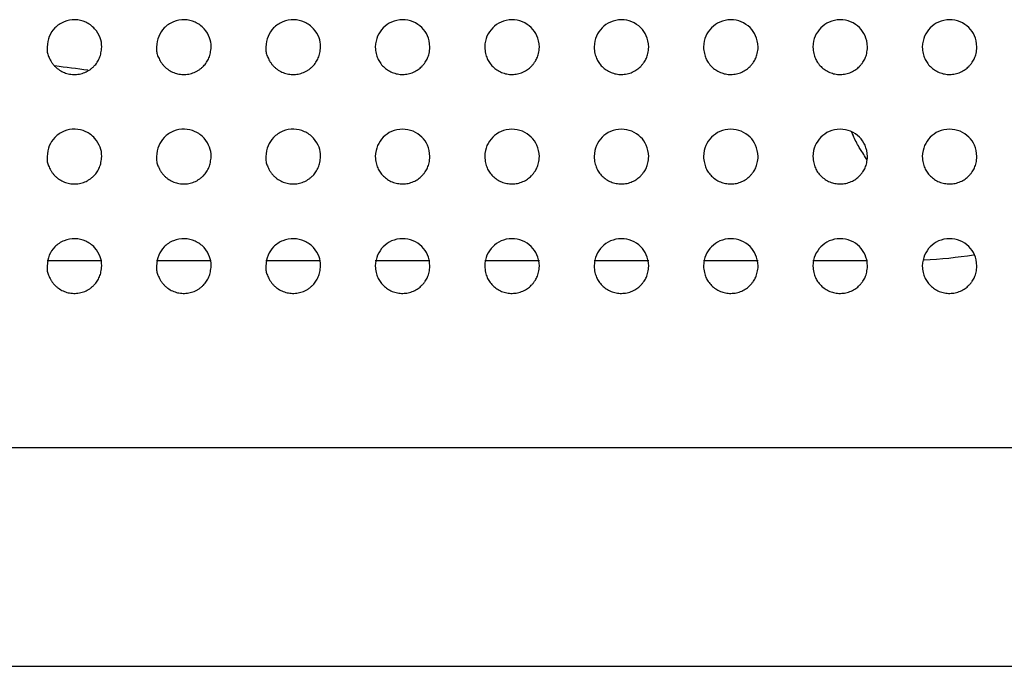
# Model space of a CAD drawing. Units: millimetres. Extents: x 0 to 7000, y 0 to 3600.
# Drawn here: x 3119 to 3137, y 1626 to 1638 of the extents above; entities that cross this region are included whole.
import ezdxf

# ---------------------------------------------------------------- set-up
doc = ezdxf.new("R2010")
doc.units = ezdxf.units.MM
doc.header["$LTSCALE"] = 385
doc.layers.add('DEF_DRAFT_ENTITY', color=7, linetype='CONTINUOUS')

msp = doc.modelspace()

# ---------------------------------------------------------------- linework, layer by layer
at = {"layer": 'DEF_DRAFT_ENTITY', "color": 7, "linetype": 'CONTINUOUS'}
for p, q in [((3119.79, 1633.14), (3120.79, 1633.14)), ((3121.79, 1633.14), (3122.79, 1633.14)), ((3123.79, 1633.14), (3124.79, 1633.14)), ((3125.79, 1633.14), (3126.79, 1633.14)), ((3127.79, 1633.14), (3128.79, 1633.14)), ((3129.79, 1633.14), (3130.79, 1633.14)), ((3131.79, 1633.14), (3132.79, 1633.14)), ((3133.79, 1633.14), (3134.79, 1633.14)), ((1713.444, 1629.726), (3419.833, 1629.726)), ((1719.939, 1625.726), (3413.339, 1625.726))]:
    msp.add_line(p, q, dxfattribs=at)
for centre, radius, start, end in [((3095.684, 1448.041), 190.207, 82.49212, 82.67539), ((3135.987, 1636.091), 1.607, 201.803, 204.5642), ((3135.389, 1641.69), 8.55, 272.9126, 279.0168)]:
    msp.add_arc(centre, radius, start, end, dxfattribs=at)
for points, knots in [([(3120.79, 1637.041), (3120.788, 1637.114), (3120.776, 1637.2), (3120.671, 1637.387), (3120.5, 1637.507), (3120.305, 1637.553), (3120.094, 1637.517), (3119.918, 1637.394), (3119.822, 1637.244), (3119.794, 1637.113), (3119.79, 1637.038)], [0, 0, 0, 0, 0.124271, 0.249274, 0.374276, 0.499279, 0.624282, 0.749285, 0.874288, 1, 1, 1, 1]), ([(3122.79, 1637.041), (3122.788, 1637.114), (3122.776, 1637.2), (3122.671, 1637.387), (3122.5, 1637.507), (3122.305, 1637.553), (3122.094, 1637.517), (3121.918, 1637.394), (3121.822, 1637.244), (3121.794, 1637.113), (3121.79, 1637.038)], [0, 0, 0, 0, 0.124271, 0.249274, 0.374276, 0.499279, 0.624282, 0.749285, 0.874288, 1, 1, 1, 1]), ([(3124.79, 1637.041), (3124.788, 1637.114), (3124.776, 1637.2), (3124.671, 1637.387), (3124.5, 1637.507), (3124.305, 1637.553), (3124.094, 1637.517), (3123.918, 1637.394), (3123.822, 1637.244), (3123.794, 1637.113), (3123.79, 1637.038)], [0, 0, 0, 0, 0.124271, 0.249274, 0.374276, 0.499279, 0.624282, 0.749285, 0.874288, 1, 1, 1, 1]), ([(3126.79, 1637.039), (3126.784, 1637.123), (3126.753, 1637.254), (3126.652, 1637.401), (3126.485, 1637.514), (3126.29, 1637.553), (3126.079, 1637.509), (3125.931, 1637.4), (3125.82, 1637.243), (3125.795, 1637.123), (3125.79, 1637.04)], [0, 0, 0, 0, 0.125103, 0.250117, 0.375131, 0.500144, 0.625158, 0.750172, 0.875186, 1, 1, 1, 1]), ([(3128.79, 1637.039), (3128.784, 1637.123), (3128.753, 1637.254), (3128.652, 1637.401), (3128.485, 1637.514), (3128.29, 1637.553), (3128.079, 1637.509), (3127.931, 1637.4), (3127.82, 1637.243), (3127.795, 1637.123), (3127.79, 1637.04)], [0, 0, 0, 0, 0.125103, 0.250117, 0.375131, 0.500144, 0.625158, 0.750172, 0.875186, 1, 1, 1, 1]), ([(3130.79, 1637.039), (3130.784, 1637.123), (3130.753, 1637.254), (3130.652, 1637.401), (3130.485, 1637.514), (3130.29, 1637.553), (3130.079, 1637.509), (3129.931, 1637.4), (3129.82, 1637.243), (3129.795, 1637.123), (3129.79, 1637.04)], [0, 0, 0, 0, 0.125103, 0.250117, 0.375131, 0.500144, 0.625158, 0.750172, 0.875186, 1, 1, 1, 1]), ([(3132.79, 1637.039), (3132.784, 1637.123), (3132.753, 1637.254), (3132.652, 1637.401), (3132.485, 1637.514), (3132.29, 1637.553), (3132.079, 1637.509), (3131.931, 1637.4), (3131.82, 1637.243), (3131.795, 1637.123), (3131.79, 1637.04)], [0, 0, 0, 0, 0.125103, 0.250117, 0.375131, 0.500144, 0.625158, 0.750172, 0.875186, 1, 1, 1, 1]), ([(3134.79, 1637.039), (3134.784, 1637.123), (3134.753, 1637.254), (3134.652, 1637.401), (3134.485, 1637.514), (3134.29, 1637.553), (3134.079, 1637.509), (3133.931, 1637.4), (3133.82, 1637.243), (3133.795, 1637.123), (3133.79, 1637.04)], [0, 0, 0, 0, 0.125103, 0.250117, 0.375131, 0.500144, 0.625158, 0.750172, 0.875186, 1, 1, 1, 1]), ([(3136.79, 1637.039), (3136.784, 1637.123), (3136.753, 1637.254), (3136.652, 1637.401), (3136.485, 1637.514), (3136.29, 1637.553), (3136.079, 1637.509), (3135.931, 1637.4), (3135.82, 1637.243), (3135.795, 1637.123), (3135.79, 1637.04)], [0, 0, 0, 0, 0.125103, 0.250117, 0.375131, 0.500144, 0.625158, 0.750172, 0.875186, 1, 1, 1, 1]), ([(3119.79, 1637.038), (3119.79, 1637.02), (3119.79, 1636.987), (3119.794, 1636.945), (3119.802, 1636.909), (3119.817, 1636.87), (3119.836, 1636.83), (3119.857, 1636.788), (3119.884, 1636.745), (3119.919, 1636.702), (3119.957, 1636.665), (3120.009, 1636.623), (3120.083, 1636.581), (3120.176, 1636.549), (3120.277, 1636.536), (3120.364, 1636.544), (3120.432, 1636.559), (3120.481, 1636.576), (3120.526, 1636.598), (3120.571, 1636.625), (3120.612, 1636.656), (3120.661, 1636.701), (3120.708, 1636.76), (3120.751, 1636.841), (3120.778, 1636.931), (3120.787, 1637.003), (3120.79, 1637.041)], [0, 0, 0, 0, 0.030521, 0.061772, 0.093022, 0.124273, 0.155524, 0.186774, 0.218025, 0.249275, 0.280526, 0.311776, 0.374277, 0.436778, 0.499279, 0.56178, 0.593031, 0.624282, 0.655532, 0.686783, 0.718033, 0.749284, 0.811785, 0.874286, 0.936787, 1, 1, 1, 1]), ([(3121.79, 1637.038), (3121.79, 1637.02), (3121.79, 1636.987), (3121.794, 1636.945), (3121.802, 1636.909), (3121.817, 1636.87), (3121.836, 1636.83), (3121.857, 1636.788), (3121.884, 1636.745), (3121.919, 1636.702), (3121.957, 1636.665), (3122.009, 1636.623), (3122.083, 1636.581), (3122.176, 1636.549), (3122.277, 1636.536), (3122.364, 1636.544), (3122.432, 1636.559), (3122.481, 1636.576), (3122.526, 1636.598), (3122.571, 1636.625), (3122.612, 1636.656), (3122.661, 1636.701), (3122.708, 1636.76), (3122.751, 1636.841), (3122.778, 1636.931), (3122.787, 1637.003), (3122.79, 1637.041)], [0, 0, 0, 0, 0.030521, 0.061772, 0.093022, 0.124273, 0.155524, 0.186774, 0.218025, 0.249275, 0.280526, 0.311776, 0.374277, 0.436778, 0.499279, 0.56178, 0.593031, 0.624282, 0.655532, 0.686783, 0.718033, 0.749284, 0.811785, 0.874286, 0.936787, 1, 1, 1, 1]), ([(3123.79, 1637.038), (3123.79, 1637.02), (3123.79, 1636.987), (3123.794, 1636.945), (3123.802, 1636.909), (3123.817, 1636.87), (3123.836, 1636.83), (3123.857, 1636.788), (3123.884, 1636.745), (3123.919, 1636.702), (3123.957, 1636.665), (3124.009, 1636.623), (3124.083, 1636.581), (3124.176, 1636.549), (3124.277, 1636.536), (3124.364, 1636.544), (3124.432, 1636.559), (3124.481, 1636.576), (3124.526, 1636.598), (3124.571, 1636.625), (3124.612, 1636.656), (3124.661, 1636.701), (3124.708, 1636.76), (3124.751, 1636.841), (3124.778, 1636.931), (3124.787, 1637.003), (3124.79, 1637.041)], [0, 0, 0, 0, 0.030521, 0.061772, 0.093023, 0.124273, 0.155524, 0.186774, 0.218025, 0.249275, 0.280526, 0.311776, 0.374277, 0.436778, 0.499279, 0.561781, 0.593031, 0.624282, 0.655532, 0.686783, 0.718033, 0.749284, 0.811785, 0.874286, 0.936787, 1, 1, 1, 1]), ([(3125.79, 1637.04), (3125.793, 1636.998), (3125.804, 1636.92), (3125.834, 1636.829), (3125.873, 1636.757), (3125.938, 1636.68), (3126.011, 1636.621), (3126.099, 1636.574), (3126.193, 1636.546), (3126.292, 1636.537), (3126.393, 1636.547), (3126.491, 1636.578), (3126.579, 1636.628), (3126.631, 1636.674), (3126.674, 1636.723), (3126.704, 1636.762), (3126.729, 1636.8), (3126.746, 1636.836), (3126.762, 1636.877), (3126.779, 1636.941), (3126.787, 1636.997), (3126.79, 1637.039)], [0, 0, 0, 0, 0.062597, 0.125103, 0.18761, 0.250116, 0.312623, 0.37513, 0.437636, 0.500143, 0.56265, 0.625156, 0.687663, 0.750169, 0.781423, 0.812676, 0.843929, 0.875183, 0.906436, 0.937689, 1, 1, 1, 1]), ([(3127.79, 1637.04), (3127.793, 1636.998), (3127.804, 1636.92), (3127.834, 1636.829), (3127.873, 1636.757), (3127.938, 1636.68), (3128.011, 1636.621), (3128.099, 1636.574), (3128.193, 1636.546), (3128.292, 1636.537), (3128.393, 1636.547), (3128.491, 1636.578), (3128.579, 1636.628), (3128.631, 1636.674), (3128.674, 1636.723), (3128.704, 1636.762), (3128.729, 1636.8), (3128.746, 1636.836), (3128.762, 1636.877), (3128.779, 1636.941), (3128.787, 1636.997), (3128.79, 1637.039)], [0, 0, 0, 0, 0.062597, 0.125103, 0.18761, 0.250116, 0.312623, 0.37513, 0.437636, 0.500143, 0.56265, 0.625156, 0.687663, 0.750169, 0.781423, 0.812676, 0.843929, 0.875183, 0.906436, 0.937689, 1, 1, 1, 1]), ([(3129.79, 1637.04), (3129.793, 1636.998), (3129.804, 1636.92), (3129.834, 1636.829), (3129.873, 1636.757), (3129.938, 1636.68), (3130.011, 1636.621), (3130.099, 1636.574), (3130.193, 1636.546), (3130.292, 1636.537), (3130.393, 1636.547), (3130.491, 1636.578), (3130.579, 1636.628), (3130.631, 1636.674), (3130.674, 1636.723), (3130.704, 1636.762), (3130.729, 1636.8), (3130.746, 1636.836), (3130.762, 1636.877), (3130.779, 1636.941), (3130.787, 1636.997), (3130.79, 1637.039)], [0, 0, 0, 0, 0.062597, 0.125103, 0.18761, 0.250116, 0.312623, 0.37513, 0.437636, 0.500143, 0.56265, 0.625156, 0.687663, 0.750169, 0.781423, 0.812676, 0.843929, 0.875183, 0.906436, 0.937689, 1, 1, 1, 1]), ([(3131.79, 1637.04), (3131.793, 1636.998), (3131.804, 1636.92), (3131.834, 1636.829), (3131.873, 1636.757), (3131.938, 1636.68), (3132.011, 1636.621), (3132.099, 1636.574), (3132.193, 1636.546), (3132.292, 1636.537), (3132.393, 1636.547), (3132.491, 1636.578), (3132.579, 1636.628), (3132.631, 1636.674), (3132.674, 1636.723), (3132.704, 1636.762), (3132.729, 1636.8), (3132.746, 1636.836), (3132.762, 1636.877), (3132.779, 1636.941), (3132.787, 1636.997), (3132.79, 1637.039)], [0, 0, 0, 0, 0.062597, 0.125103, 0.18761, 0.250116, 0.312623, 0.37513, 0.437636, 0.500143, 0.56265, 0.625156, 0.687663, 0.750169, 0.781423, 0.812676, 0.843929, 0.875183, 0.906436, 0.937689, 1, 1, 1, 1]), ([(3133.79, 1637.04), (3133.793, 1636.998), (3133.804, 1636.92), (3133.834, 1636.829), (3133.873, 1636.757), (3133.938, 1636.68), (3134.011, 1636.621), (3134.099, 1636.574), (3134.193, 1636.546), (3134.292, 1636.537), (3134.393, 1636.547), (3134.491, 1636.578), (3134.579, 1636.628), (3134.631, 1636.674), (3134.674, 1636.723), (3134.704, 1636.762), (3134.729, 1636.8), (3134.746, 1636.836), (3134.762, 1636.877), (3134.779, 1636.941), (3134.787, 1636.997), (3134.79, 1637.039)], [0, 0, 0, 0, 0.062597, 0.125103, 0.18761, 0.250116, 0.312623, 0.37513, 0.437636, 0.500143, 0.56265, 0.625156, 0.687663, 0.750169, 0.781423, 0.812676, 0.843929, 0.875183, 0.906436, 0.937689, 1, 1, 1, 1]), ([(3135.79, 1637.04), (3135.793, 1636.998), (3135.804, 1636.92), (3135.834, 1636.829), (3135.873, 1636.757), (3135.938, 1636.68), (3136.011, 1636.621), (3136.099, 1636.574), (3136.193, 1636.546), (3136.292, 1636.537), (3136.393, 1636.547), (3136.491, 1636.578), (3136.579, 1636.628), (3136.631, 1636.674), (3136.674, 1636.723), (3136.704, 1636.762), (3136.729, 1636.8), (3136.746, 1636.836), (3136.762, 1636.877), (3136.779, 1636.941), (3136.787, 1636.997), (3136.79, 1637.039)], [0, 0, 0, 0, 0.062597, 0.125103, 0.18761, 0.250116, 0.312623, 0.37513, 0.437636, 0.500143, 0.56265, 0.625156, 0.687663, 0.750169, 0.781423, 0.812676, 0.843929, 0.875183, 0.906436, 0.937689, 1, 1, 1, 1]), ([(3120.79, 1635.041), (3120.788, 1635.114), (3120.776, 1635.2), (3120.671, 1635.387), (3120.5, 1635.507), (3120.305, 1635.553), (3120.094, 1635.517), (3119.918, 1635.394), (3119.822, 1635.244), (3119.794, 1635.113), (3119.79, 1635.038)], [0, 0, 0, 0, 0.124271, 0.249274, 0.374276, 0.499279, 0.624282, 0.749285, 0.874288, 1, 1, 1, 1]), ([(3122.79, 1635.041), (3122.788, 1635.114), (3122.776, 1635.2), (3122.671, 1635.387), (3122.5, 1635.507), (3122.305, 1635.553), (3122.094, 1635.517), (3121.918, 1635.394), (3121.822, 1635.244), (3121.794, 1635.113), (3121.79, 1635.038)], [0, 0, 0, 0, 0.124271, 0.249274, 0.374276, 0.499279, 0.624282, 0.749285, 0.874288, 1, 1, 1, 1]), ([(3124.79, 1635.041), (3124.788, 1635.114), (3124.776, 1635.2), (3124.671, 1635.387), (3124.5, 1635.507), (3124.305, 1635.553), (3124.094, 1635.517), (3123.918, 1635.394), (3123.822, 1635.244), (3123.794, 1635.113), (3123.79, 1635.038)], [0, 0, 0, 0, 0.124271, 0.249274, 0.374276, 0.499279, 0.624282, 0.749285, 0.874288, 1, 1, 1, 1]), ([(3126.79, 1635.039), (3126.784, 1635.123), (3126.753, 1635.254), (3126.652, 1635.401), (3126.485, 1635.514), (3126.29, 1635.553), (3126.079, 1635.509), (3125.931, 1635.4), (3125.82, 1635.243), (3125.795, 1635.123), (3125.79, 1635.04)], [0, 0, 0, 0, 0.125103, 0.250117, 0.375131, 0.500144, 0.625158, 0.750172, 0.875186, 1, 1, 1, 1]), ([(3128.79, 1635.039), (3128.784, 1635.123), (3128.753, 1635.254), (3128.652, 1635.401), (3128.485, 1635.514), (3128.29, 1635.553), (3128.079, 1635.509), (3127.931, 1635.4), (3127.82, 1635.243), (3127.795, 1635.123), (3127.79, 1635.04)], [0, 0, 0, 0, 0.125103, 0.250117, 0.375131, 0.500144, 0.625158, 0.750172, 0.875186, 1, 1, 1, 1]), ([(3130.79, 1635.039), (3130.784, 1635.123), (3130.753, 1635.254), (3130.652, 1635.401), (3130.485, 1635.514), (3130.29, 1635.553), (3130.079, 1635.509), (3129.931, 1635.4), (3129.82, 1635.243), (3129.795, 1635.123), (3129.79, 1635.04)], [0, 0, 0, 0, 0.125103, 0.250117, 0.375131, 0.500144, 0.625158, 0.750172, 0.875186, 1, 1, 1, 1]), ([(3132.79, 1635.039), (3132.784, 1635.123), (3132.753, 1635.254), (3132.652, 1635.401), (3132.485, 1635.514), (3132.29, 1635.553), (3132.079, 1635.509), (3131.931, 1635.4), (3131.82, 1635.243), (3131.795, 1635.123), (3131.79, 1635.04)], [0, 0, 0, 0, 0.125103, 0.250117, 0.375131, 0.500144, 0.625158, 0.750172, 0.875186, 1, 1, 1, 1]), ([(3134.79, 1635.039), (3134.784, 1635.123), (3134.753, 1635.254), (3134.652, 1635.401), (3134.485, 1635.514), (3134.29, 1635.553), (3134.079, 1635.509), (3133.931, 1635.4), (3133.82, 1635.243), (3133.795, 1635.123), (3133.79, 1635.04)], [0, 0, 0, 0, 0.125103, 0.250117, 0.375131, 0.500144, 0.625158, 0.750172, 0.875186, 1, 1, 1, 1]), ([(3136.79, 1635.039), (3136.784, 1635.123), (3136.753, 1635.254), (3136.652, 1635.401), (3136.485, 1635.514), (3136.29, 1635.553), (3136.079, 1635.509), (3135.931, 1635.4), (3135.82, 1635.243), (3135.795, 1635.123), (3135.79, 1635.04)], [0, 0, 0, 0, 0.125103, 0.250117, 0.375131, 0.500144, 0.625158, 0.750172, 0.875186, 1, 1, 1, 1]), ([(3134.684, 1635.134), (3134.669, 1635.158), (3134.611, 1635.252), (3134.559, 1635.349), (3134.525, 1635.423)], [0, 0, 0, 0, 0.263077, 1, 1, 1, 1]), ([(3119.79, 1635.038), (3119.79, 1635.02), (3119.79, 1634.987), (3119.794, 1634.945), (3119.802, 1634.909), (3119.817, 1634.87), (3119.836, 1634.83), (3119.857, 1634.788), (3119.884, 1634.745), (3119.919, 1634.702), (3119.957, 1634.665), (3120.009, 1634.623), (3120.083, 1634.581), (3120.176, 1634.549), (3120.277, 1634.536), (3120.364, 1634.544), (3120.432, 1634.559), (3120.481, 1634.576), (3120.526, 1634.598), (3120.571, 1634.625), (3120.612, 1634.656), (3120.661, 1634.701), (3120.708, 1634.76), (3120.751, 1634.841), (3120.778, 1634.931), (3120.787, 1635.003), (3120.79, 1635.041)], [0, 0, 0, 0, 0.030521, 0.061772, 0.093022, 0.124273, 0.155524, 0.186774, 0.218025, 0.249275, 0.280526, 0.311776, 0.374277, 0.436778, 0.499279, 0.56178, 0.593031, 0.624282, 0.655532, 0.686783, 0.718033, 0.749284, 0.811785, 0.874286, 0.936787, 1, 1, 1, 1]), ([(3121.79, 1635.038), (3121.79, 1635.02), (3121.79, 1634.987), (3121.794, 1634.945), (3121.802, 1634.909), (3121.817, 1634.87), (3121.836, 1634.83), (3121.857, 1634.788), (3121.884, 1634.745), (3121.919, 1634.702), (3121.957, 1634.665), (3122.009, 1634.623), (3122.083, 1634.581), (3122.176, 1634.549), (3122.277, 1634.536), (3122.364, 1634.544), (3122.432, 1634.559), (3122.481, 1634.576), (3122.526, 1634.598), (3122.571, 1634.625), (3122.612, 1634.656), (3122.661, 1634.701), (3122.708, 1634.76), (3122.751, 1634.841), (3122.778, 1634.931), (3122.787, 1635.003), (3122.79, 1635.041)], [0, 0, 0, 0, 0.030521, 0.061772, 0.093022, 0.124273, 0.155524, 0.186774, 0.218025, 0.249275, 0.280526, 0.311776, 0.374277, 0.436778, 0.499279, 0.56178, 0.593031, 0.624282, 0.655532, 0.686783, 0.718033, 0.749284, 0.811785, 0.874286, 0.936787, 1, 1, 1, 1]), ([(3123.79, 1635.038), (3123.79, 1635.02), (3123.79, 1634.987), (3123.794, 1634.945), (3123.802, 1634.909), (3123.817, 1634.87), (3123.836, 1634.83), (3123.857, 1634.788), (3123.884, 1634.745), (3123.919, 1634.702), (3123.957, 1634.665), (3124.009, 1634.623), (3124.083, 1634.581), (3124.176, 1634.549), (3124.277, 1634.536), (3124.364, 1634.544), (3124.432, 1634.559), (3124.481, 1634.576), (3124.526, 1634.598), (3124.571, 1634.625), (3124.612, 1634.656), (3124.661, 1634.701), (3124.708, 1634.76), (3124.751, 1634.841), (3124.778, 1634.931), (3124.787, 1635.003), (3124.79, 1635.041)], [0, 0, 0, 0, 0.030521, 0.061772, 0.093023, 0.124273, 0.155524, 0.186774, 0.218025, 0.249275, 0.280526, 0.311776, 0.374277, 0.436778, 0.499279, 0.561781, 0.593031, 0.624282, 0.655532, 0.686783, 0.718033, 0.749284, 0.811785, 0.874286, 0.936787, 1, 1, 1, 1]), ([(3125.79, 1635.04), (3125.793, 1634.998), (3125.804, 1634.92), (3125.834, 1634.829), (3125.873, 1634.757), (3125.938, 1634.68), (3126.011, 1634.621), (3126.099, 1634.574), (3126.193, 1634.546), (3126.292, 1634.537), (3126.393, 1634.547), (3126.491, 1634.578), (3126.579, 1634.628), (3126.631, 1634.674), (3126.674, 1634.723), (3126.704, 1634.762), (3126.729, 1634.8), (3126.746, 1634.836), (3126.762, 1634.877), (3126.779, 1634.941), (3126.787, 1634.997), (3126.79, 1635.039)], [0, 0, 0, 0, 0.062597, 0.125103, 0.18761, 0.250116, 0.312623, 0.37513, 0.437636, 0.500143, 0.56265, 0.625156, 0.687663, 0.750169, 0.781423, 0.812676, 0.843929, 0.875183, 0.906436, 0.937689, 1, 1, 1, 1]), ([(3127.79, 1635.04), (3127.793, 1634.998), (3127.804, 1634.92), (3127.834, 1634.829), (3127.873, 1634.757), (3127.938, 1634.68), (3128.011, 1634.621), (3128.099, 1634.574), (3128.193, 1634.546), (3128.292, 1634.537), (3128.393, 1634.547), (3128.491, 1634.578), (3128.579, 1634.628), (3128.631, 1634.674), (3128.674, 1634.723), (3128.704, 1634.762), (3128.729, 1634.8), (3128.746, 1634.836), (3128.762, 1634.877), (3128.779, 1634.941), (3128.787, 1634.997), (3128.79, 1635.039)], [0, 0, 0, 0, 0.062597, 0.125103, 0.18761, 0.250116, 0.312623, 0.37513, 0.437636, 0.500143, 0.56265, 0.625156, 0.687663, 0.750169, 0.781423, 0.812676, 0.843929, 0.875183, 0.906436, 0.937689, 1, 1, 1, 1]), ([(3129.79, 1635.04), (3129.793, 1634.998), (3129.804, 1634.92), (3129.834, 1634.829), (3129.873, 1634.757), (3129.938, 1634.68), (3130.011, 1634.621), (3130.099, 1634.574), (3130.193, 1634.546), (3130.292, 1634.537), (3130.393, 1634.547), (3130.491, 1634.578), (3130.579, 1634.628), (3130.631, 1634.674), (3130.674, 1634.723), (3130.704, 1634.762), (3130.729, 1634.8), (3130.746, 1634.836), (3130.762, 1634.877), (3130.779, 1634.941), (3130.787, 1634.997), (3130.79, 1635.039)], [0, 0, 0, 0, 0.062597, 0.125103, 0.18761, 0.250116, 0.312623, 0.37513, 0.437636, 0.500143, 0.56265, 0.625156, 0.687663, 0.750169, 0.781423, 0.812676, 0.843929, 0.875183, 0.906436, 0.937689, 1, 1, 1, 1]), ([(3131.79, 1635.04), (3131.793, 1634.998), (3131.804, 1634.92), (3131.834, 1634.829), (3131.873, 1634.757), (3131.938, 1634.68), (3132.011, 1634.621), (3132.099, 1634.574), (3132.193, 1634.546), (3132.292, 1634.537), (3132.393, 1634.547), (3132.491, 1634.578), (3132.579, 1634.628), (3132.631, 1634.674), (3132.674, 1634.723), (3132.704, 1634.762), (3132.729, 1634.8), (3132.746, 1634.836), (3132.762, 1634.877), (3132.779, 1634.941), (3132.787, 1634.997), (3132.79, 1635.039)], [0, 0, 0, 0, 0.062597, 0.125103, 0.18761, 0.250116, 0.312623, 0.37513, 0.437636, 0.500143, 0.56265, 0.625156, 0.687663, 0.750169, 0.781423, 0.812676, 0.843929, 0.875183, 0.906436, 0.937689, 1, 1, 1, 1]), ([(3133.79, 1635.04), (3133.793, 1634.998), (3133.804, 1634.92), (3133.834, 1634.829), (3133.873, 1634.757), (3133.938, 1634.68), (3134.011, 1634.621), (3134.099, 1634.574), (3134.193, 1634.546), (3134.292, 1634.537), (3134.393, 1634.547), (3134.491, 1634.578), (3134.579, 1634.628), (3134.631, 1634.674), (3134.674, 1634.723), (3134.704, 1634.762), (3134.729, 1634.8), (3134.746, 1634.836), (3134.762, 1634.877), (3134.779, 1634.941), (3134.787, 1634.997), (3134.79, 1635.039)], [0, 0, 0, 0, 0.062597, 0.125103, 0.18761, 0.250116, 0.312623, 0.37513, 0.437636, 0.500143, 0.56265, 0.625156, 0.687663, 0.750169, 0.781423, 0.812676, 0.843929, 0.875183, 0.906436, 0.937689, 1, 1, 1, 1]), ([(3134.778, 1634.988), (3134.77, 1635), (3134.738, 1635.048), (3134.707, 1635.097), (3134.684, 1635.134)], [0, 0, 0, 0, 0.253567, 1, 1, 1, 1]), ([(3135.79, 1635.04), (3135.793, 1634.998), (3135.804, 1634.92), (3135.834, 1634.829), (3135.873, 1634.757), (3135.938, 1634.68), (3136.011, 1634.621), (3136.099, 1634.574), (3136.193, 1634.546), (3136.292, 1634.537), (3136.393, 1634.547), (3136.491, 1634.578), (3136.579, 1634.628), (3136.631, 1634.674), (3136.674, 1634.723), (3136.704, 1634.762), (3136.729, 1634.8), (3136.746, 1634.836), (3136.762, 1634.877), (3136.779, 1634.941), (3136.787, 1634.997), (3136.79, 1635.039)], [0, 0, 0, 0, 0.062597, 0.125103, 0.18761, 0.250116, 0.312623, 0.37513, 0.437636, 0.500143, 0.56265, 0.625156, 0.687663, 0.750169, 0.781423, 0.812676, 0.843929, 0.875183, 0.906436, 0.937689, 1, 1, 1, 1]), ([(3120.79, 1633.041), (3120.788, 1633.114), (3120.776, 1633.2), (3120.671, 1633.387), (3120.5, 1633.507), (3120.305, 1633.553), (3120.094, 1633.517), (3119.918, 1633.394), (3119.822, 1633.244), (3119.794, 1633.113), (3119.79, 1633.038)], [0, 0, 0, 0, 0.124271, 0.249274, 0.374276, 0.499279, 0.624282, 0.749285, 0.874288, 1, 1, 1, 1]), ([(3122.79, 1633.041), (3122.788, 1633.114), (3122.776, 1633.2), (3122.671, 1633.387), (3122.5, 1633.507), (3122.305, 1633.553), (3122.094, 1633.517), (3121.918, 1633.394), (3121.822, 1633.244), (3121.794, 1633.113), (3121.79, 1633.038)], [0, 0, 0, 0, 0.124271, 0.249274, 0.374276, 0.499279, 0.624282, 0.749285, 0.874288, 1, 1, 1, 1]), ([(3124.79, 1633.041), (3124.788, 1633.114), (3124.776, 1633.2), (3124.671, 1633.387), (3124.5, 1633.507), (3124.305, 1633.553), (3124.094, 1633.517), (3123.918, 1633.394), (3123.822, 1633.244), (3123.794, 1633.113), (3123.79, 1633.038)], [0, 0, 0, 0, 0.124271, 0.249274, 0.374276, 0.499279, 0.624282, 0.749285, 0.874288, 1, 1, 1, 1]), ([(3126.79, 1633.039), (3126.784, 1633.123), (3126.753, 1633.254), (3126.652, 1633.401), (3126.485, 1633.514), (3126.29, 1633.553), (3126.079, 1633.509), (3125.931, 1633.4), (3125.82, 1633.243), (3125.795, 1633.123), (3125.79, 1633.04)], [0, 0, 0, 0, 0.125103, 0.250117, 0.375131, 0.500144, 0.625158, 0.750172, 0.875186, 1, 1, 1, 1]), ([(3128.79, 1633.039), (3128.784, 1633.123), (3128.753, 1633.254), (3128.652, 1633.401), (3128.485, 1633.514), (3128.29, 1633.553), (3128.079, 1633.509), (3127.931, 1633.4), (3127.82, 1633.243), (3127.795, 1633.123), (3127.79, 1633.04)], [0, 0, 0, 0, 0.125103, 0.250117, 0.375131, 0.500144, 0.625158, 0.750172, 0.875186, 1, 1, 1, 1]), ([(3130.79, 1633.039), (3130.784, 1633.123), (3130.753, 1633.254), (3130.652, 1633.401), (3130.485, 1633.514), (3130.29, 1633.553), (3130.079, 1633.509), (3129.931, 1633.4), (3129.82, 1633.243), (3129.795, 1633.123), (3129.79, 1633.04)], [0, 0, 0, 0, 0.125103, 0.250117, 0.375131, 0.500144, 0.625158, 0.750172, 0.875186, 1, 1, 1, 1]), ([(3132.79, 1633.039), (3132.784, 1633.123), (3132.753, 1633.254), (3132.652, 1633.401), (3132.485, 1633.514), (3132.29, 1633.553), (3132.079, 1633.509), (3131.931, 1633.4), (3131.82, 1633.243), (3131.795, 1633.123), (3131.79, 1633.04)], [0, 0, 0, 0, 0.125103, 0.250117, 0.375131, 0.500144, 0.625158, 0.750172, 0.875186, 1, 1, 1, 1]), ([(3134.79, 1633.039), (3134.784, 1633.123), (3134.753, 1633.254), (3134.652, 1633.401), (3134.485, 1633.514), (3134.29, 1633.553), (3134.079, 1633.509), (3133.931, 1633.4), (3133.82, 1633.243), (3133.795, 1633.123), (3133.79, 1633.04)], [0, 0, 0, 0, 0.125103, 0.250117, 0.375131, 0.500144, 0.625158, 0.750172, 0.875186, 1, 1, 1, 1]), ([(3136.79, 1633.039), (3136.784, 1633.123), (3136.753, 1633.254), (3136.652, 1633.401), (3136.485, 1633.514), (3136.29, 1633.553), (3136.079, 1633.509), (3135.931, 1633.4), (3135.82, 1633.243), (3135.795, 1633.123), (3135.79, 1633.04)], [0, 0, 0, 0, 0.125103, 0.250117, 0.375131, 0.500144, 0.625158, 0.750172, 0.875186, 1, 1, 1, 1]), ([(3119.79, 1633.038), (3119.79, 1633.02), (3119.79, 1632.987), (3119.794, 1632.945), (3119.802, 1632.909), (3119.817, 1632.87), (3119.836, 1632.83), (3119.857, 1632.788), (3119.884, 1632.745), (3119.919, 1632.702), (3119.957, 1632.665), (3120.009, 1632.623), (3120.083, 1632.581), (3120.176, 1632.549), (3120.277, 1632.536), (3120.364, 1632.544), (3120.432, 1632.559), (3120.481, 1632.576), (3120.526, 1632.598), (3120.571, 1632.625), (3120.612, 1632.656), (3120.661, 1632.701), (3120.708, 1632.76), (3120.751, 1632.841), (3120.778, 1632.931), (3120.787, 1633.003), (3120.79, 1633.041)], [0, 0, 0, 0, 0.030521, 0.061772, 0.093022, 0.124273, 0.155524, 0.186774, 0.218025, 0.249275, 0.280526, 0.311776, 0.374277, 0.436778, 0.499279, 0.56178, 0.593031, 0.624282, 0.655532, 0.686783, 0.718033, 0.749284, 0.811785, 0.874286, 0.936787, 1, 1, 1, 1]), ([(3121.79, 1633.038), (3121.79, 1633.02), (3121.79, 1632.987), (3121.794, 1632.945), (3121.802, 1632.909), (3121.817, 1632.87), (3121.836, 1632.83), (3121.857, 1632.788), (3121.884, 1632.745), (3121.919, 1632.702), (3121.957, 1632.665), (3122.009, 1632.623), (3122.083, 1632.581), (3122.176, 1632.549), (3122.277, 1632.536), (3122.364, 1632.544), (3122.432, 1632.559), (3122.481, 1632.576), (3122.526, 1632.598), (3122.571, 1632.625), (3122.612, 1632.656), (3122.661, 1632.701), (3122.708, 1632.76), (3122.751, 1632.841), (3122.778, 1632.931), (3122.787, 1633.003), (3122.79, 1633.041)], [0, 0, 0, 0, 0.030521, 0.061772, 0.093022, 0.124273, 0.155524, 0.186774, 0.218025, 0.249275, 0.280526, 0.311776, 0.374277, 0.436778, 0.499279, 0.56178, 0.593031, 0.624282, 0.655532, 0.686783, 0.718033, 0.749284, 0.811785, 0.874286, 0.936787, 1, 1, 1, 1]), ([(3123.79, 1633.038), (3123.79, 1633.02), (3123.79, 1632.987), (3123.794, 1632.945), (3123.802, 1632.909), (3123.817, 1632.87), (3123.836, 1632.83), (3123.857, 1632.788), (3123.884, 1632.745), (3123.919, 1632.702), (3123.957, 1632.665), (3124.009, 1632.623), (3124.083, 1632.581), (3124.176, 1632.549), (3124.277, 1632.536), (3124.364, 1632.544), (3124.432, 1632.559), (3124.481, 1632.576), (3124.526, 1632.598), (3124.571, 1632.625), (3124.612, 1632.656), (3124.661, 1632.701), (3124.708, 1632.76), (3124.751, 1632.841), (3124.778, 1632.931), (3124.787, 1633.003), (3124.79, 1633.041)], [0, 0, 0, 0, 0.030521, 0.061772, 0.093023, 0.124273, 0.155524, 0.186774, 0.218025, 0.249275, 0.280526, 0.311776, 0.374277, 0.436778, 0.499279, 0.561781, 0.593031, 0.624282, 0.655532, 0.686783, 0.718033, 0.749284, 0.811785, 0.874286, 0.936787, 1, 1, 1, 1]), ([(3125.79, 1633.04), (3125.793, 1632.998), (3125.804, 1632.92), (3125.834, 1632.829), (3125.873, 1632.757), (3125.938, 1632.68), (3126.011, 1632.621), (3126.099, 1632.574), (3126.193, 1632.546), (3126.292, 1632.537), (3126.393, 1632.547), (3126.491, 1632.578), (3126.579, 1632.628), (3126.631, 1632.674), (3126.674, 1632.723), (3126.704, 1632.762), (3126.729, 1632.8), (3126.746, 1632.836), (3126.762, 1632.877), (3126.779, 1632.941), (3126.787, 1632.997), (3126.79, 1633.039)], [0, 0, 0, 0, 0.062597, 0.125103, 0.18761, 0.250116, 0.312623, 0.37513, 0.437636, 0.500143, 0.56265, 0.625156, 0.687663, 0.750169, 0.781423, 0.812676, 0.843929, 0.875183, 0.906436, 0.937689, 1, 1, 1, 1]), ([(3127.79, 1633.04), (3127.793, 1632.998), (3127.804, 1632.92), (3127.834, 1632.829), (3127.873, 1632.757), (3127.938, 1632.68), (3128.011, 1632.621), (3128.099, 1632.574), (3128.193, 1632.546), (3128.292, 1632.537), (3128.393, 1632.547), (3128.491, 1632.578), (3128.579, 1632.628), (3128.631, 1632.674), (3128.674, 1632.723), (3128.704, 1632.762), (3128.729, 1632.8), (3128.746, 1632.836), (3128.762, 1632.877), (3128.779, 1632.941), (3128.787, 1632.997), (3128.79, 1633.039)], [0, 0, 0, 0, 0.062597, 0.125103, 0.18761, 0.250116, 0.312623, 0.37513, 0.437636, 0.500143, 0.56265, 0.625156, 0.687663, 0.750169, 0.781423, 0.812676, 0.843929, 0.875183, 0.906436, 0.937689, 1, 1, 1, 1]), ([(3129.79, 1633.04), (3129.793, 1632.998), (3129.804, 1632.92), (3129.834, 1632.829), (3129.873, 1632.757), (3129.938, 1632.68), (3130.011, 1632.621), (3130.099, 1632.574), (3130.193, 1632.546), (3130.292, 1632.537), (3130.393, 1632.547), (3130.491, 1632.578), (3130.579, 1632.628), (3130.631, 1632.674), (3130.674, 1632.723), (3130.704, 1632.762), (3130.729, 1632.8), (3130.746, 1632.836), (3130.762, 1632.877), (3130.779, 1632.941), (3130.787, 1632.997), (3130.79, 1633.039)], [0, 0, 0, 0, 0.062597, 0.125103, 0.18761, 0.250116, 0.312623, 0.37513, 0.437636, 0.500143, 0.56265, 0.625156, 0.687663, 0.750169, 0.781423, 0.812676, 0.843929, 0.875183, 0.906436, 0.937689, 1, 1, 1, 1]), ([(3131.79, 1633.04), (3131.793, 1632.998), (3131.804, 1632.92), (3131.834, 1632.829), (3131.873, 1632.757), (3131.938, 1632.68), (3132.011, 1632.621), (3132.099, 1632.574), (3132.193, 1632.546), (3132.292, 1632.537), (3132.393, 1632.547), (3132.491, 1632.578), (3132.579, 1632.628), (3132.631, 1632.674), (3132.674, 1632.723), (3132.704, 1632.762), (3132.729, 1632.8), (3132.746, 1632.836), (3132.762, 1632.877), (3132.779, 1632.941), (3132.787, 1632.997), (3132.79, 1633.039)], [0, 0, 0, 0, 0.062597, 0.125103, 0.18761, 0.250116, 0.312623, 0.37513, 0.437636, 0.500143, 0.56265, 0.625156, 0.687663, 0.750169, 0.781423, 0.812676, 0.843929, 0.875183, 0.906436, 0.937689, 1, 1, 1, 1]), ([(3133.79, 1633.04), (3133.793, 1632.998), (3133.804, 1632.92), (3133.834, 1632.829), (3133.873, 1632.757), (3133.938, 1632.68), (3134.011, 1632.621), (3134.099, 1632.574), (3134.193, 1632.546), (3134.292, 1632.537), (3134.393, 1632.547), (3134.491, 1632.578), (3134.579, 1632.628), (3134.631, 1632.674), (3134.674, 1632.723), (3134.704, 1632.762), (3134.729, 1632.8), (3134.746, 1632.836), (3134.762, 1632.877), (3134.779, 1632.941), (3134.787, 1632.997), (3134.79, 1633.039)], [0, 0, 0, 0, 0.062597, 0.125103, 0.18761, 0.250116, 0.312623, 0.37513, 0.437636, 0.500143, 0.56265, 0.625156, 0.687663, 0.750169, 0.781423, 0.812676, 0.843929, 0.875183, 0.906436, 0.937689, 1, 1, 1, 1]), ([(3135.79, 1633.04), (3135.793, 1632.998), (3135.804, 1632.92), (3135.834, 1632.829), (3135.873, 1632.757), (3135.938, 1632.68), (3136.011, 1632.621), (3136.099, 1632.574), (3136.193, 1632.546), (3136.292, 1632.537), (3136.393, 1632.547), (3136.491, 1632.578), (3136.579, 1632.628), (3136.631, 1632.674), (3136.674, 1632.723), (3136.704, 1632.762), (3136.729, 1632.8), (3136.746, 1632.836), (3136.762, 1632.877), (3136.779, 1632.941), (3136.787, 1632.997), (3136.79, 1633.039)], [0, 0, 0, 0, 0.062597, 0.125103, 0.18761, 0.250116, 0.312623, 0.37513, 0.437636, 0.500143, 0.56265, 0.625156, 0.687663, 0.750169, 0.781423, 0.812676, 0.843929, 0.875183, 0.906436, 0.937689, 1, 1, 1, 1])]:
    msp.add_open_spline(points, degree=3, knots=knots, dxfattribs=at)

doc.saveas('drawing.dxf')
